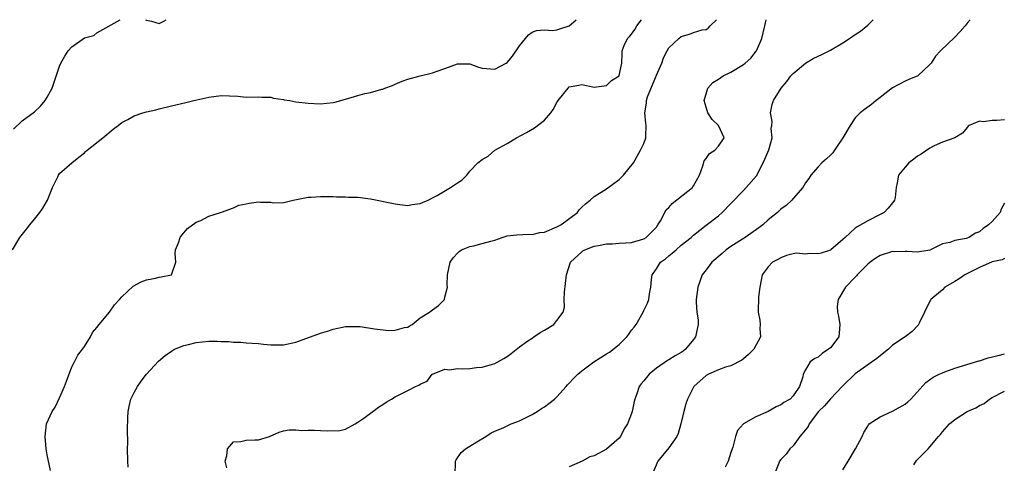
# Model space of a CAD drawing. Units: inches. Extents: x 2556000 to 2559000, y 1515000 to 1518000.
# Drawn here: x 2556777 to 2556935, y 1517929 to 1518000 of the extents above; entities that cross this region are included whole.
import ezdxf

# ---------------------------------------------------------------- set-up
doc = ezdxf.new("R2010")
doc.units = ezdxf.units.IN
doc.header["$MEASUREMENT"] = 0
doc.layers.add('LD25561515_2ft', color=62, linetype='Continuous')

msp = doc.modelspace()

# ---------------------------------------------------------------- linework, layer by layer
at = {"layer": 'LD25561515_2ft'}
for points, elevation in [([(2556775.41, 1517963), (2556776.63, 1517965), (2556777.7, 1517966.3), (2556778.21, 1517967), (2556779, 1517967.93), (2556779.84, 1517969), (2556780.29, 1517969.71), (2556781.05, 1517971), (2556781.89, 1517973), (2556782.71, 1517974.71), (2556782.83, 1517975), (2556783, 1517975.26), (2556784.96, 1517977), (2556786.08, 1517977.92), (2556787, 1517978.59), (2556787.2, 1517978.8), (2556787.44, 1517979), (2556789.99, 1517981), (2556791.62, 1517982.38), (2556792.42, 1517983), (2556793, 1517983.48), (2556793.98, 1517983.98), (2556795, 1517984.56), (2556796.38, 1517985), (2556797, 1517985.18), (2556798.48, 1517985.52), (2556799, 1517985.65), (2556801, 1517986.13), (2556803.33, 1517986.67), (2556804.61, 1517987), (2556807, 1517987.56), (2556809, 1517987.8), (2556811.68, 1517987.68), (2556813, 1517987.56), (2556815, 1517987.58), (2556815.54, 1517987.54), (2556817, 1517987.52), (2556817.4, 1517987.4), (2556819, 1517987.18), (2556819.14, 1517987.14), (2556820.03, 1517987), (2556821, 1517986.81), (2556823, 1517986.56), (2556825, 1517986.49), (2556827, 1517986.68), (2556827.27, 1517986.73), (2556829, 1517987.2), (2556831, 1517987.82), (2556832.11, 1517988.11), (2556833, 1517988.3), (2556834.82, 1517988.82), (2556835, 1517988.85), (2556835.33, 1517989), (2556836.57, 1517989.43), (2556837, 1517989.64), (2556838.11, 1517990.11), (2556839, 1517990.46), (2556841, 1517991), (2556843, 1517991.46), (2556843.74, 1517991.74), (2556845, 1517992.17), (2556847, 1517992.89), (2556849, 1517992.9), (2556850.38, 1517992.38), (2556851, 1517992.23), (2556853, 1517992.02), (2556854.84, 1517993), (2556855, 1517993.11), (2556855.88, 1517994.12), (2556857, 1517995.81), (2556857.97, 1517997), (2556858.46, 1517997.54), (2556859, 1517998), (2556859.71, 1517998.29), (2556861, 1517998.39), (2556862.29, 1517998.29), (2556863, 1517998.38), (2556863.46, 1517998.54), (2556865, 1517999.03), (2556866.08, 1518000)], 8924), ([(2556775.61, 1517982.39), (2556777, 1517983.74), (2556779, 1517985.2), (2556779.92, 1517986.08), (2556780.69, 1517987), (2556781, 1517987.52), (2556781.79, 1517989), (2556782.27, 1517990.27), (2556783, 1517992.53), (2556783.2, 1517993), (2556783.86, 1517994.14), (2556784.4, 1517995), (2556785, 1517995.66), (2556787, 1517997.07), (2556788.54, 1517997.46), (2556789, 1517997.89), (2556792.75, 1518000)], 8926), ([(2556781.53, 1517927.53), (2556781, 1517930.01), (2556780.84, 1517931), (2556780.67, 1517933), (2556780.92, 1517935), (2556781.8, 1517937), (2556782.29, 1517937.71), (2556783, 1517939.19), (2556783.81, 1517941), (2556784.1, 1517941.9), (2556785, 1517944.16), (2556785.39, 1517945), (2556785.96, 1517946.04), (2556786.68, 1517947), (2556787, 1517947.47), (2556787.98, 1517949), (2556788.31, 1517949.69), (2556789, 1517950.51), (2556789.38, 1517951), (2556791.05, 1517953), (2556791.85, 1517954.15), (2556792.66, 1517955), (2556793, 1517955.43), (2556794.87, 1517957.13), (2556796.14, 1517957.86), (2556797, 1517958.16), (2556798.44, 1517958.44), (2556799, 1517958.58), (2556799.37, 1517958.63), (2556801.01, 1517959), (2556801.73, 1517961), (2556801.61, 1517962.39), (2556801.64, 1517963), (2556802.13, 1517964.13), (2556802.43, 1517965), (2556802.67, 1517965.33), (2556803.57, 1517966.43), (2556805, 1517967.43), (2556805.73, 1517967.73), (2556807, 1517968.39), (2556808.87, 1517969), (2556809.04, 1517969.04), (2556811, 1517969.74), (2556811.83, 1517970.17), (2556813, 1517970.39), (2556813.49, 1517970.51), (2556815, 1517970.69), (2556815.34, 1517970.66), (2556817, 1517970.65), (2556817.43, 1517970.57), (2556819, 1517970.63), (2556819.32, 1517970.68), (2556820.59, 1517971), (2556823, 1517971.48), (2556823.47, 1517971.47), (2556825, 1517971.58), (2556825.56, 1517971.56), (2556827, 1517971.57), (2556827.54, 1517971.54), (2556829, 1517971.53), (2556829.49, 1517971.49), (2556831, 1517971.44), (2556833, 1517971.21), (2556837, 1517970.37), (2556837.72, 1517970.28), (2556839, 1517970.14), (2556839.74, 1517970.26), (2556841, 1517970.44), (2556841.37, 1517970.63), (2556842.32, 1517971), (2556843, 1517971.34), (2556843.75, 1517971.75), (2556845.91, 1517973), (2556847, 1517973.76), (2556847.76, 1517974.24), (2556848.49, 1517975), (2556849, 1517975.63), (2556850.27, 1517977), (2556851, 1517977.51), (2556851.92, 1517978.08), (2556853, 1517979), (2556855, 1517980.1), (2556856.48, 1517981), (2556858.13, 1517981.87), (2556859.41, 1517982.59), (2556861, 1517983.87), (2556862.02, 1517985), (2556862.42, 1517985.58), (2556863, 1517986.68), (2556863.23, 1517987), (2556864.11, 1517988.11), (2556864.8, 1517989), (2556865, 1517989.21), (2556866.51, 1517989.49), (2556867, 1517989.59), (2556869, 1517989.16), (2556871, 1517989.41), (2556871.8, 1517990.2), (2556873, 1517990.97), (2556873.02, 1517991.02), (2556873.47, 1517993), (2556873.48, 1517994.52), (2556873.51, 1517995), (2556873.83, 1517995.83), (2556874.35, 1517997), (2556874.69, 1517997.31), (2556875, 1517997.68), (2556875.55, 1517998.45), (2556875.87, 1517999), (2556876.6, 1518000)], 8922), ([(2556794.05, 1517928.05), (2556793.99, 1517929), (2556793.91, 1517931), (2556793.96, 1517931.96), (2556793.94, 1517934.06), (2556794.01, 1517936.01), (2556794.03, 1517937), (2556794.18, 1517937.82), (2556794.47, 1517939), (2556795, 1517940.06), (2556795.54, 1517941), (2556796.11, 1517941.89), (2556797, 1517943.01), (2556798.91, 1517945.09), (2556799.97, 1517946.03), (2556801, 1517946.69), (2556801.18, 1517946.82), (2556801.51, 1517947), (2556803, 1517947.62), (2556803.76, 1517947.76), (2556805, 1517948.12), (2556807, 1517948.33), (2556808.33, 1517948.33), (2556809, 1517948.28), (2556810.25, 1517948.25), (2556811, 1517948.15), (2556812.14, 1517948.14), (2556813, 1517948.05), (2556814, 1517948), (2556815, 1517947.91), (2556815.82, 1517947.82), (2556817, 1517947.72), (2556817.71, 1517947.71), (2556819, 1517947.74), (2556821, 1517948.17), (2556825, 1517949.61), (2556826.09, 1517949.91), (2556827, 1517950.26), (2556829, 1517950.69), (2556830.65, 1517950.65), (2556831, 1517950.67), (2556831.35, 1517950.65), (2556833.68, 1517950.32), (2556835.95, 1517950.05), (2556837, 1517950.09), (2556838.49, 1517950.49), (2556839, 1517950.58), (2556839.25, 1517950.75), (2556839.72, 1517951), (2556841, 1517952.08), (2556842.5, 1517953), (2556842.79, 1517953.21), (2556843, 1517953.33), (2556843.97, 1517954.03), (2556844.9, 1517955), (2556845, 1517955.36), (2556845.4, 1517957), (2556845.37, 1517957.37), (2556845.39, 1517959), (2556845.84, 1517961), (2556846.31, 1517961.69), (2556847, 1517962.46), (2556847.27, 1517962.73), (2556847.63, 1517963), (2556849, 1517963.52), (2556849.63, 1517963.63), (2556851, 1517963.99), (2556852.37, 1517964.37), (2556853, 1517964.56), (2556854.22, 1517965), (2556855, 1517965.23), (2556856.57, 1517965.43), (2556858.5, 1517965.5), (2556859, 1517965.46), (2556860.23, 1517965.77), (2556861, 1517965.86), (2556863, 1517966.68), (2556863.22, 1517966.78), (2556863.61, 1517967), (2556866.34, 1517969), (2556866.59, 1517969.41), (2556867, 1517969.84), (2556867.59, 1517970.41), (2556868.34, 1517971), (2556869, 1517971.57), (2556871, 1517972.83), (2556873, 1517974.33), (2556873.36, 1517974.64), (2556873.74, 1517975), (2556875.3, 1517977), (2556876.46, 1517979), (2556877, 1517980.11), (2556877.3, 1517981), (2556877.28, 1517981.28), (2556877.38, 1517983), (2556877.3, 1517983.3), (2556877.17, 1517985), (2556877.43, 1517986.57), (2556877.42, 1517987), (2556877.59, 1517987.59), (2556879, 1517991.07), (2556879.88, 1517993), (2556880.15, 1517993.85), (2556880.74, 1517995), (2556881, 1517995.48), (2556882.59, 1517997), (2556883, 1517997.32), (2556884.32, 1517997.68), (2556885, 1517997.94), (2556886.35, 1517998.35), (2556887, 1517998.44), (2556887.35, 1517998.65), (2556887.65, 1517999), (2556888.7, 1518000)], 8920), ([(2556796.83, 1518000), (2556797, 1517999.93), (2556797.77, 1517999.77), (2556799, 1517999.4), (2556799.78, 1517999.78), (2556800.16, 1518000)], 8926), ([(2556809.92, 1517927.92), (2556809.65, 1517929), (2556809.89, 1517929.89), (2556810.02, 1517931), (2556811, 1517932.14), (2556812.16, 1517932.16), (2556813, 1517932.42), (2556814.43, 1517932.43), (2556815, 1517932.47), (2556816.76, 1517933), (2556818.33, 1517933.67), (2556819, 1517933.87), (2556819.95, 1517934.05), (2556821, 1517934.03), (2556821.95, 1517933.95), (2556823, 1517933.99), (2556824, 1517934), (2556825, 1517933.96), (2556826.11, 1517933.89), (2556828.06, 1517933.94), (2556829, 1517934.16), (2556830.54, 1517935), (2556831, 1517935.28), (2556831.93, 1517935.93), (2556833, 1517936.73), (2556833.4, 1517937), (2556834.3, 1517937.7), (2556835, 1517938.12), (2556835.52, 1517938.48), (2556836.42, 1517939), (2556837, 1517939.36), (2556839, 1517940.4), (2556840.25, 1517941), (2556840.78, 1517941.22), (2556841, 1517941.39), (2556842.12, 1517941.88), (2556842.95, 1517943), (2556843, 1517943.03), (2556845, 1517943.81), (2556845.73, 1517943.72), (2556847, 1517943.91), (2556847.86, 1517943.86), (2556849, 1517943.93), (2556850.07, 1517944.07), (2556851, 1517944.11), (2556852.62, 1517944.62), (2556853, 1517944.7), (2556854.48, 1517945.52), (2556855, 1517945.87), (2556855.65, 1517946.35), (2556857, 1517947.42), (2556858.35, 1517948.35), (2556859, 1517948.82), (2556859.3, 1517949), (2556860.3, 1517949.7), (2556861, 1517950.09), (2556862.51, 1517951), (2556863, 1517951.64), (2556864.01, 1517953), (2556864.22, 1517953.78), (2556864.17, 1517955), (2556864.21, 1517956.21), (2556864.41, 1517957.59), (2556864.56, 1517959), (2556865.19, 1517961), (2556867, 1517962.66), (2556867.19, 1517962.81), (2556867.47, 1517963), (2556869, 1517963.58), (2556869.68, 1517963.68), (2556871, 1517963.96), (2556871.96, 1517963.96), (2556873, 1517964.06), (2556874.1, 1517964.1), (2556875, 1517964.19), (2556877, 1517964.76), (2556877.38, 1517965), (2556879, 1517966.66), (2556879.26, 1517967), (2556879.65, 1517967.65), (2556880.59, 1517969.41), (2556881, 1517969.79), (2556881.54, 1517970.46), (2556884.8, 1517973), (2556884.89, 1517973.11), (2556885, 1517973.27), (2556885.96, 1517975), (2556886.5, 1517976.5), (2556886.68, 1517977.32), (2556887, 1517977.7), (2556887.53, 1517978.47), (2556888.4, 1517979), (2556889, 1517979.68), (2556889.88, 1517981), (2556889.02, 1517983), (2556887.95, 1517983.95), (2556887.28, 1517985), (2556887, 1517985.91), (2556886.7, 1517987), (2556887.28, 1517989), (2556888.11, 1517989.89), (2556889, 1517990.42), (2556889.77, 1517991), (2556891, 1517991.58), (2556893, 1517992.8), (2556893.26, 1517993), (2556894.17, 1517993.83), (2556895.08, 1517994.92), (2556895.13, 1517995), (2556895.96, 1517997), (2556896.43, 1517999), (2556896.65, 1518000)], 8918), ([(2556846.65, 1517927), (2556846.7, 1517928.7), (2556846.7, 1517929), (2556846.78, 1517929.22), (2556847.59, 1517930.41), (2556848.3, 1517931), (2556850.13, 1517932.13), (2556851.59, 1517933), (2556852.45, 1517933.55), (2556853, 1517933.84), (2556854.44, 1517934.44), (2556855.19, 1517934.81), (2556855.64, 1517935), (2556857, 1517935.51), (2556859, 1517936.52), (2556859.81, 1517937), (2556860.53, 1517937.47), (2556861, 1517937.75), (2556861.69, 1517938.31), (2556862.6, 1517939), (2556863, 1517939.38), (2556864.51, 1517941), (2556864.72, 1517941.28), (2556865, 1517941.58), (2556865.69, 1517942.31), (2556866.38, 1517943), (2556867, 1517943.52), (2556868.92, 1517945), (2556871, 1517946.25), (2556871.46, 1517946.54), (2556873, 1517947.76), (2556874.23, 1517949), (2556874.58, 1517949.42), (2556875, 1517950.07), (2556875.44, 1517950.56), (2556875.74, 1517951), (2556876.89, 1517953), (2556877, 1517953.25), (2556877.6, 1517954.4), (2556877.79, 1517955), (2556877.92, 1517955.92), (2556878.1, 1517957), (2556878.24, 1517958.24), (2556878.31, 1517959), (2556879, 1517959.95), (2556879.69, 1517961), (2556880.46, 1517961.54), (2556881, 1517962.02), (2556881.55, 1517962.45), (2556882.16, 1517963), (2556883, 1517963.73), (2556884.62, 1517965), (2556885, 1517965.38), (2556887.02, 1517966.98), (2556889, 1517968.47), (2556889.61, 1517969), (2556891, 1517970.43), (2556893, 1517972.56), (2556893.44, 1517973), (2556895.09, 1517974.91), (2556896.19, 1517977), (2556896.45, 1517977.55), (2556897.1, 1517979.1), (2556897.61, 1517981), (2556897.49, 1517982.51), (2556897.59, 1517983), (2556897.63, 1517983.63), (2556897.36, 1517985), (2556897.64, 1517986.36), (2556897.83, 1517987), (2556899.05, 1517989), (2556899.96, 1517990.04), (2556900.65, 1517991), (2556901, 1517991.36), (2556902.97, 1517993.03), (2556904.24, 1517993.76), (2556905, 1517994.12), (2556905.61, 1517994.39), (2556907, 1517995.1), (2556909, 1517996.26), (2556910.08, 1517997), (2556911, 1517997.6), (2556911.86, 1517998.14), (2556913, 1517999.1), (2556913.9, 1518000)], 8916), ([(2556929.47, 1518000), (2556929, 1517999.44), (2556928.66, 1517999), (2556927.89, 1517998.11), (2556927, 1517997.17), (2556924.7, 1517995), (2556923.88, 1517994.12), (2556923.22, 1517993), (2556923, 1517992.77), (2556921.06, 1517991), (2556919.62, 1517990.38), (2556919, 1517990.1), (2556916.96, 1517989.04), (2556915, 1517987.47), (2556914.33, 1517987), (2556913.63, 1517986.37), (2556912.46, 1517985.54), (2556911.8, 1517985), (2556911, 1517984.24), (2556910.19, 1517983), (2556909.01, 1517981), (2556907.68, 1517979), (2556907.39, 1517978.61), (2556907, 1517978.2), (2556906.37, 1517977.63), (2556905.6, 1517977), (2556905, 1517976.34), (2556903.83, 1517975), (2556903.53, 1517974.47), (2556903, 1517973.76), (2556902.57, 1517973), (2556901, 1517971.24), (2556900.8, 1517971), (2556899.9, 1517970.1), (2556899, 1517969.51), (2556898.75, 1517969.25), (2556898.47, 1517969), (2556897, 1517967.82), (2556896.1, 1517967), (2556895.47, 1517966.53), (2556893.31, 1517965), (2556891, 1517963.53), (2556890.25, 1517963), (2556889.59, 1517962.41), (2556887.9, 1517961), (2556887, 1517959.79), (2556886.38, 1517959), (2556885.68, 1517957), (2556885.4, 1517955), (2556885.41, 1517954.59), (2556885.53, 1517953), (2556885.72, 1517951.72), (2556885.74, 1517951), (2556885.32, 1517949), (2556885, 1517948.59), (2556883.69, 1517947), (2556883.31, 1517946.69), (2556883, 1517946.48), (2556882.02, 1517945.98), (2556881, 1517945.3), (2556880.78, 1517945.22), (2556879, 1517943.95), (2556877.86, 1517943), (2556877, 1517941.96), (2556876.54, 1517941.46), (2556876.24, 1517941), (2556875.87, 1517939.87), (2556875.52, 1517939), (2556875.41, 1517938.59), (2556875.11, 1517937), (2556875, 1517936.67), (2556874.35, 1517935), (2556873.8, 1517934.2), (2556873.22, 1517933), (2556873, 1517932.73), (2556871, 1517930.96), (2556869, 1517929.89), (2556868.31, 1517929.69), (2556867.05, 1517929), (2556865, 1517928.09)], 8914), ([(2556935, 1517983.9), (2556933.78, 1517983.78), (2556933, 1517983.78), (2556931.56, 1517983.56), (2556931, 1517983.66), (2556929.32, 1517983), (2556929.14, 1517982.86), (2556929, 1517982.69), (2556928.26, 1517981.74), (2556927, 1517981), (2556925, 1517980.29), (2556923.71, 1517979.71), (2556923, 1517979.35), (2556921.6, 1517978.4), (2556921, 1517978.05), (2556920.42, 1517977.58), (2556919.6, 1517977), (2556919, 1517976.3), (2556917.95, 1517975), (2556917.76, 1517973.76), (2556917.58, 1517973), (2556917.4, 1517971.4), (2556917.33, 1517971), (2556917.2, 1517970.8), (2556917, 1517970.58), (2556916.31, 1517969.69), (2556915.62, 1517969), (2556915, 1517968.66), (2556913, 1517967.68), (2556911.29, 1517966.71), (2556911, 1517966.5), (2556909.36, 1517965), (2556909, 1517964.65), (2556907.07, 1517963), (2556907, 1517962.96), (2556905.53, 1517962.47), (2556905, 1517962.34), (2556903.61, 1517962.39), (2556903, 1517962.32), (2556901.56, 1517962.44), (2556901, 1517962.35), (2556899.93, 1517962.07), (2556899, 1517961.73), (2556898.55, 1517961.45), (2556897.69, 1517961), (2556897, 1517960.27), (2556896.01, 1517959), (2556895.87, 1517958.13), (2556895.62, 1517957), (2556895.45, 1517955.45), (2556895.36, 1517953), (2556895.67, 1517951.67), (2556895.72, 1517951), (2556895.65, 1517950.35), (2556895.76, 1517949), (2556894.7, 1517947), (2556893.82, 1517946.17), (2556893, 1517945.45), (2556892.73, 1517945.27), (2556891, 1517944.37), (2556890.11, 1517944.11), (2556889, 1517943.71), (2556887.37, 1517943), (2556887, 1517942.79), (2556885.04, 1517941), (2556884.02, 1517939), (2556883.75, 1517938.25), (2556883.41, 1517937), (2556882.95, 1517935), (2556882.51, 1517933.49), (2556882.27, 1517933), (2556881, 1517931.16), (2556879.23, 1517929), (2556878.4, 1517927)], 8912), ([(2556935, 1517970.52), (2556934.48, 1517969.52), (2556934.32, 1517969), (2556933, 1517967.54), (2556932.43, 1517967), (2556931.59, 1517966.41), (2556931, 1517965.91), (2556930.33, 1517965.67), (2556929.27, 1517965), (2556929, 1517964.88), (2556928.82, 1517964.82), (2556927, 1517964.49), (2556926.18, 1517964.18), (2556925, 1517963.97), (2556923, 1517962.97), (2556921, 1517962.63), (2556919.28, 1517962.72), (2556919, 1517962.75), (2556917.3, 1517962.7), (2556917, 1517962.71), (2556915, 1517962.09), (2556914.32, 1517961.68), (2556913.37, 1517961), (2556913, 1517960.69), (2556911.32, 1517959), (2556911.19, 1517958.81), (2556911, 1517958.58), (2556909.44, 1517957), (2556908.24, 1517955), (2556908.09, 1517953.91), (2556908.11, 1517953), (2556908.32, 1517952.32), (2556908.52, 1517951), (2556908.4, 1517949.6), (2556908.37, 1517949), (2556907, 1517947.26), (2556906.69, 1517947), (2556905.65, 1517946.35), (2556905, 1517945.76), (2556904.49, 1517945.51), (2556903.74, 1517945), (2556903, 1517943.72), (2556902.64, 1517943), (2556902.58, 1517942.58), (2556902.01, 1517941), (2556901, 1517939.54), (2556900.5, 1517939), (2556899.53, 1517938.47), (2556899, 1517938.05), (2556898.27, 1517937.73), (2556896.97, 1517937), (2556895, 1517936.16), (2556893.03, 1517935), (2556892.05, 1517933.95), (2556891.75, 1517933), (2556891.28, 1517931.28), (2556891.17, 1517931), (2556891, 1517930.42), (2556890.55, 1517929), (2556890.06, 1517928.06)], 8910), ([(2556935, 1517961.61), (2556934.6, 1517961.4), (2556933, 1517961.07), (2556931, 1517960.17), (2556928.64, 1517959), (2556927.69, 1517958.31), (2556927, 1517957.88), (2556925.39, 1517957), (2556925, 1517956.58), (2556923.14, 1517955), (2556923.1, 1517954.9), (2556923, 1517954.72), (2556922.15, 1517953), (2556921.33, 1517951.33), (2556921.19, 1517951), (2556921.11, 1517950.89), (2556920.12, 1517949.88), (2556919.01, 1517949), (2556917, 1517947.65), (2556916.34, 1517947), (2556915.59, 1517946.41), (2556915, 1517945.98), (2556914.49, 1517945.51), (2556911, 1517943.08), (2556909, 1517941.12), (2556908.91, 1517941), (2556907, 1517939.04), (2556906.06, 1517937.94), (2556905.1, 1517937), (2556903.58, 1517935), (2556903.43, 1517934.57), (2556903, 1517934.04), (2556902.1, 1517933), (2556901, 1517931.46), (2556900.48, 1517931), (2556899.86, 1517930.14), (2556899, 1517929.29), (2556898.79, 1517929), (2556898.71, 1517928.71), (2556897.74, 1517926.26)], 8908), ([(2556909, 1517927.65), (2556909.86, 1517929), (2556911.04, 1517931), (2556912.08, 1517933), (2556912.35, 1517933.65), (2556913, 1517934.66), (2556913.12, 1517934.88), (2556913.24, 1517935), (2556915, 1517936.17), (2556917, 1517937.05), (2556919, 1517938.2), (2556919.45, 1517938.55), (2556919.94, 1517939), (2556922.32, 1517941.68), (2556923.5, 1517942.5), (2556924.47, 1517943), (2556925, 1517943.24), (2556925.4, 1517943.4), (2556927, 1517943.97), (2556930.86, 1517945.14), (2556931, 1517945.17), (2556932.37, 1517945.63), (2556934, 1517946), (2556935, 1517946.25)], 8906), ([(2556920.43, 1517928.43), (2556920.86, 1517929.14), (2556921, 1517929.31), (2556921.84, 1517930.16), (2556922.7, 1517931), (2556923, 1517931.33), (2556924.37, 1517933), (2556924.68, 1517933.32), (2556925, 1517933.73), (2556926.14, 1517935), (2556927, 1517935.7), (2556929, 1517937), (2556930.41, 1517937.59), (2556931, 1517937.96), (2556931.73, 1517938.27), (2556932.59, 1517939), (2556933, 1517939.23), (2556935, 1517940.25)], 8904)]:
    msp.add_lwpolyline(points, dxfattribs=dict(at, elevation=elevation))

doc.saveas('drawing.dxf')
